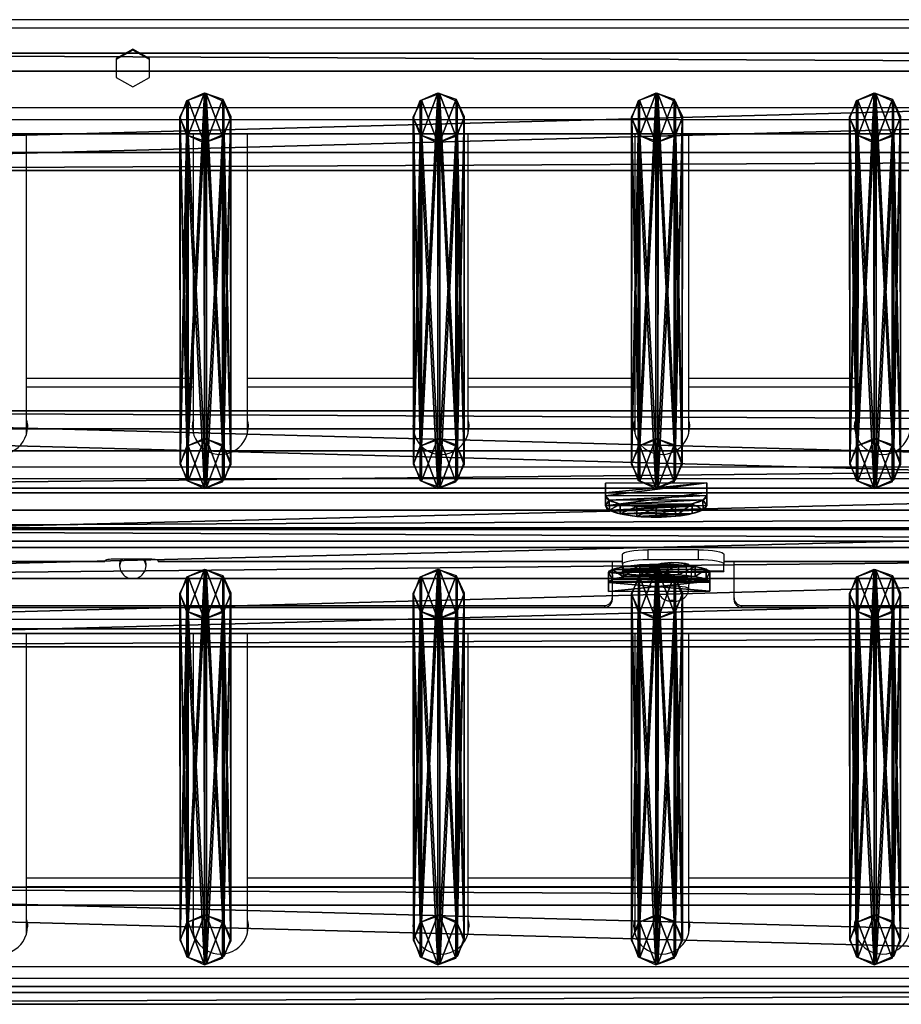
# Model space of a CAD drawing. Units: centimetres. Extents: x -585 to 587, y -144 to 144.
# Drawn here: x -123 to -88, y -139 to -100 of the extents above; entities that cross this region are included whole.
import ezdxf

# ---------------------------------------------------------------- set-up
doc = ezdxf.new("R2010")
doc.units = ezdxf.units.CM
doc.header["$LTSCALE"] = 2.54
doc.layers.get('0').update_dxf_attribs({"true_color": 0xff5454})
doc.layers.add('VP-EQ', color=7, linetype='Continuous', true_color=0x8a3492)

# ---------------------------------------------------------------- blocks, each defined once
blk = doc.blocks.new('Grupuj_13')
at = {"color": 0}
for p, q in [((1.038, 15.574, 0.341), (0.32, 15.317, 0.296)), ((1.038, 15.574, 0.341), (0.32, 15.317, 0.296)), ((1.733, 15.263, 0.286), (1.038, 15.574, 0.341)), ((1.038, 15.574, 0.341), (1.042, 1.938, 77.845)), ((1.038, 15.574, 0.341), (1.042, 1.938, 77.845)), ((1.733, 15.263, 0.286), (1.038, 15.574, 0.341)), ((0.32, 15.317, 0.296), (0, 14.642, 0.177)), ((0.32, 15.317, 0.296), (0, 14.642, 0.177)), ((0.32, 15.317, 0.296), (0.324, 1.681, 77.8)), ((0.32, 15.317, 0.296), (0.324, 1.681, 77.8)), ((1.737, 1.628, 77.79), (1.733, 15.263, 0.286)), ((1.998, 14.567, 0.164), (1.733, 15.263, 0.286)), ((1.737, 1.628, 77.79), (1.733, 15.263, 0.286)), ((1.998, 14.567, 0.164), (1.733, 15.263, 0.286)), ((0, 14.642, 0.177), (0.265, 13.946, 0.055)), ((0, 14.642, 0.177), (0.004, 1.007, 77.681)), ((0, 14.642, 0.177), (0.004, 1.007, 77.681)), ((0, 14.642, 0.177), (0.265, 13.946, 0.055)), ((1.678, 13.892, 0.045), (1.998, 14.567, 0.164)), ((1.678, 13.892, 0.045), (1.998, 14.567, 0.164)), ((1.998, 14.567, 0.164), (2.002, 0.931, 77.668)), ((1.998, 14.567, 0.164), (2.002, 0.931, 77.668)), ((0.265, 13.946, 0.055), (0.269, 0.311, 77.558)), ((0.265, 13.946, 0.055), (0.96, 13.635)), ((0.265, 13.946, 0.055), (0.269, 0.311, 77.558)), ((0.265, 13.946, 0.055), (0.96, 13.635)), ((0.96, 13.635), (1.678, 13.892, 0.045)), ((0.96, 13.635), (1.678, 13.892, 0.045)), ((0.96, 13.635), (0.964, 0, 77.504)), ((0.96, 13.635), (0.964, 0, 77.504)), ((1.678, 13.892, 0.045), (1.682, 0.257, 77.549)), ((1.678, 13.892, 0.045), (1.682, 0.257, 77.549)), ((0.324, 1.681, 77.8), (0.004, 1.007, 77.681)), ((0.324, 1.681, 77.8), (0.004, 1.007, 77.681)), ((1.042, 1.938, 77.845), (0.324, 1.681, 77.8)), ((1.042, 1.938, 77.845), (0.324, 1.681, 77.8)), ((1.737, 1.628, 77.79), (1.042, 1.938, 77.845)), ((1.737, 1.628, 77.79), (1.042, 1.938, 77.845)), ((2.002, 0.931, 77.668), (1.737, 1.628, 77.79)), ((2.002, 0.931, 77.668), (1.737, 1.628, 77.79)), ((0.004, 1.007, 77.681), (0.269, 0.311, 77.558)), ((0.004, 1.007, 77.681), (0.269, 0.311, 77.558)), ((1.682, 0.257, 77.549), (2.002, 0.931, 77.668)), ((1.682, 0.257, 77.549), (2.002, 0.931, 77.668)), ((0.269, 0.311, 77.558), (0.964, 0, 77.504)), ((0.269, 0.311, 77.558), (0.964, 0, 77.504)), ((0.964, 0, 77.504), (1.682, 0.257, 77.549)), ((0.964, 0, 77.504), (1.682, 0.257, 77.549))]:
    blk.add_line(p, q, dxfattribs=at)
mesh = blk.add_polyface(dxfattribs=at)
corners = [(0.265, 13.946, 0.055), (0.32, 15.317, 0.296), (0, 14.642, 0.177), (0.96, 13.635), (1.038, 15.574, 0.341), (1.678, 13.892, 0.045), (1.733, 15.263, 0.286), (1.998, 14.567, 0.164)]
mesh.append_faces([[corners[k] for k in face] for face in [(0, 1, 2), (6, 5, 7)]], dxfattribs={"vtx0": -1, "color": 0})
mesh.append_faces([[corners[k] for k in face] for face in [(1, 3, 4), (4, 5, 6)]], dxfattribs={"vtx0": -1, "vtx1": -1, "color": 0})
mesh.append_faces([[corners[k] for k in face] for face in [(1, 0, 3), (4, 3, 5)]], dxfattribs={"vtx0": -1, "vtx2": -1, "color": 0})
mesh = blk.add_polyface(dxfattribs=at)
corners = [(0.324, 1.681, 77.8), (1.038, 15.574, 0.341), (0.32, 15.317, 0.296), (1.042, 1.938, 77.845)]
mesh.append_faces([[corners[k] for k in face] for face in [(0, 1, 2), (1, 0, 3)]], dxfattribs={"vtx0": -1, "color": 0})
mesh = blk.add_polyface(dxfattribs=at)
corners = [(1.038, 15.574, 0.341), (1.737, 1.628, 77.79), (1.733, 15.263, 0.286), (1.042, 1.938, 77.845)]
mesh.append_faces([[corners[k] for k in face] for face in [(0, 1, 2), (1, 0, 3)]], dxfattribs={"vtx0": -1, "color": 0})
mesh = blk.add_polyface(dxfattribs=at)
corners = [(0.324, 1.681, 77.8), (0, 14.642, 0.177), (0.004, 1.007, 77.681), (0.32, 15.317, 0.296)]
mesh.append_faces([[corners[k] for k in face] for face in [(0, 1, 2), (1, 0, 3)]], dxfattribs={"vtx0": -1, "color": 0})
mesh = blk.add_polyface(dxfattribs=at)
corners = [(1.998, 14.567, 0.164), (1.737, 1.628, 77.79), (2.002, 0.931, 77.668), (1.733, 15.263, 0.286)]
mesh.append_faces([[corners[k] for k in face] for face in [(0, 1, 2), (1, 0, 3)]], dxfattribs={"vtx0": -1, "color": 0})
mesh = blk.add_polyface(dxfattribs=at)
corners = [(0.004, 1.007, 77.681), (0.265, 13.946, 0.055), (0.269, 0.311, 77.558), (0, 14.642, 0.177)]
mesh.append_faces([[corners[k] for k in face] for face in [(0, 1, 2), (1, 0, 3)]], dxfattribs={"vtx0": -1, "color": 0})
mesh = blk.add_polyface(dxfattribs=at)
corners = [(1.678, 13.892, 0.045), (2.002, 0.931, 77.668), (1.682, 0.257, 77.549), (1.998, 14.567, 0.164)]
mesh.append_faces([[corners[k] for k in face] for face in [(0, 1, 2), (1, 0, 3)]], dxfattribs={"vtx0": -1, "color": 0})
mesh = blk.add_polyface(dxfattribs=at)
corners = [(0.964, 0, 77.504), (0.265, 13.946, 0.055), (0.96, 13.635), (0.269, 0.311, 77.558)]
mesh.append_faces([[corners[k] for k in face] for face in [(0, 1, 2), (1, 0, 3)]], dxfattribs={"vtx0": -1, "color": 0})
mesh = blk.add_polyface(dxfattribs=at)
corners = [(1.678, 13.892, 0.045), (0.964, 0, 77.504), (0.96, 13.635), (1.682, 0.257, 77.549)]
mesh.append_faces([[corners[k] for k in face] for face in [(0, 1, 2), (1, 0, 3)]], dxfattribs={"vtx0": -1, "color": 0})
mesh = blk.add_polyface(dxfattribs=at)
corners = [(0.324, 1.681, 77.8), (0.269, 0.311, 77.558), (0.004, 1.007, 77.681), (0.964, 0, 77.504), (1.042, 1.938, 77.845), (1.682, 0.257, 77.549), (1.737, 1.628, 77.79), (2.002, 0.931, 77.668)]
mesh.append_faces([[corners[k] for k in face] for face in [(0, 1, 2), (5, 6, 7)]], dxfattribs={"vtx0": -1, "color": 0})
mesh.append_faces([[corners[k] for k in face] for face in [(1, 0, 3), (3, 4, 5)]], dxfattribs={"vtx0": -1, "vtx1": -1, "color": 0})
mesh.append_faces([[corners[k] for k in face] for face in [(3, 0, 4), (5, 4, 6)]], dxfattribs={"vtx0": -1, "vtx2": -1, "color": 0})
blk = doc.blocks.new('Komponent_14')
at = {"color": 9, "true_color": 0xc8c8c8}
blk.add_blockref('Grupuj_13', (0, 0), dxfattribs=at)
blk = doc.blocks.new('Grupuj_4')
at = {"color": 0}
for p, q in [((0, 4.62, 0.698), (145.188, 4.62, 0.698)), ((0, 4.62, 0.698), (145.188, 4.62, 0.698)), ((145.188, 3.914, 4.652), (0, 3.914, 4.652)), ((145.188, 3.914, 4.652), (0, 3.914, 4.652)), ((0, 0.705), (145.188, 0.705)), ((0, 0.705), (145.188, 0.705)), ((145.188, 0, 3.954), (0, 0, 3.954)), ((145.188, 0, 3.954), (0, 0, 3.954))]:
    blk.add_line(p, q, dxfattribs=at)
mesh = blk.add_polyface(dxfattribs=at)
corners = [(0, 3.914, 4.652), (145.188, 4.62, 0.698), (0, 4.62, 0.698), (145.188, 3.914, 4.652)]
mesh.append_faces([[corners[k] for k in face] for face in [(0, 1, 2), (1, 0, 3)]], dxfattribs={"vtx0": -1, "color": 0})
mesh = blk.add_polyface(dxfattribs=at)
corners = [(145.188, 4.62, 0.698), (0, 0.705), (0, 4.62, 0.698), (145.188, 0.705)]
mesh.append_faces([[corners[k] for k in face] for face in [(0, 1, 2), (1, 0, 3)]], dxfattribs={"vtx0": -1, "color": 0})
mesh = blk.add_polyface(dxfattribs=at)
corners = [(0, 0, 3.954), (145.188, 3.914, 4.652), (0, 3.914, 4.652), (145.188, 0, 3.954)]
mesh.append_faces([[corners[k] for k in face] for face in [(0, 1, 2), (1, 0, 3)]], dxfattribs={"vtx0": -1, "color": 0})
mesh = blk.add_polyface(dxfattribs=at)
corners = [(145.188, 0, 3.954), (0, 0.705), (145.188, 0.705), (0, 0, 3.954)]
mesh.append_faces([[corners[k] for k in face] for face in [(0, 1, 2), (1, 0, 3)]], dxfattribs={"vtx0": -1, "color": 0})
blk = doc.blocks.new('Komponent_3')
at = {"color": 0}
for p in [(85.341, 1.593, -76.818), (93.941, 1.593, -76.818), (102.541, 1.593, -76.818), (111.741, 1.593, -76.818)]:
    blk.add_blockref('Komponent_14', p, dxfattribs=at)
at = {"color": 9, "true_color": 0xc8c8c8}
blk.add_blockref('Grupuj_4', (0, 0), dxfattribs=at)
blk = doc.blocks.new('Grupuj_12')
at = {"color": 0}
for p, q in [((0, 1.071, 0.065), (3.999, 1.085, 0.065)), ((0, 1.071, 0.065), (3.999, 1.085, 0.065)), ((0.001, 0.713, 2.238), (0, 1.071, 0.065)), ((0.001, 0.713, 2.238), (0, 1.071, 0.065)), ((0, 1.071, 0.065), (0.001, 0.676)), ((0, 1.071, 0.065), (0.001, 0.676)), ((3.999, 1.085, 0.065), (4, 0.727, 2.238)), ((3.999, 1.085, 0.065), (4, 0.727, 2.238)), ((3.999, 1.085, 0.065), (4, 0.69)), ((3.999, 1.085, 0.065), (4, 0.69)), ((0.001, 0.713, 2.238), (0.003, 0.318, 2.173)), ((0.001, 0.713, 2.238), (0.003, 0.318, 2.173)), ((0.001, 0.676), (4, 0.69)), ((0.001, 0.676), (4, 0.69)), ((0.003, 0.318, 2.173), (0.001, 0.676)), ((0.003, 0.318, 2.173), (0.001, 0.676)), ((0.154, 0.589, 2.993), (0.155, 0.194, 2.928)), ((0.154, 0.589, 2.993), (0.155, 0.194, 2.928)), ((0.588, 0.485, 3.633), (0.589, 0.09, 3.568)), ((0.588, 0.485, 3.633), (0.589, 0.09, 3.568)), ((1.237, 0.417, 4.061), (1.238, 0.022, 3.996)), ((1.237, 0.417, 4.061), (1.238, 0.022, 3.996)), ((2.002, 0.395, 4.211), (2.003, 0, 4.146)), ((2.002, 0.395, 4.211), (2.003, 0, 4.146)), ((2.767, 0.422, 4.061), (2.768, 0.027, 3.996)), ((2.767, 0.422, 4.061), (2.768, 0.027, 3.996)), ((3.415, 0.495, 3.633), (3.417, 0.1, 3.568)), ((3.415, 0.495, 3.633), (3.417, 0.1, 3.568)), ((3.848, 0.602, 2.993), (3.85, 0.207, 2.928)), ((3.848, 0.602, 2.993), (3.85, 0.207, 2.928)), ((4, 0.727, 2.238), (4.001, 0.332, 2.173)), ((4, 0.727, 2.238), (4.001, 0.332, 2.173)), ((4, 0.69), (4.001, 0.332, 2.173)), ((4, 0.69), (4.001, 0.332, 2.173))]:
    blk.add_line(p, q, dxfattribs=at)
at = {"color": 0, "extrusion": (0.003401, -0.986682, -0.162626)}
for centre in [(2.003, 2.092, -1.067), (2.003, 2.092, -1.067), (2.003, 2.092, -1.067), (2.003, 2.092, -1.067), (2.003, 2.092, -1.067), (2.003, 2.092, -1.067), (2.003, 2.092, -1.067), (2.003, 2.092, -1.067), (2.003, 2.092, -1.067), (2.003, 2.092, -0.667), (2.003, 2.092, -0.667), (2.003, 2.092, -0.667), (2.003, 2.092, -0.667), (2.003, 2.092, -0.667), (2.003, 2.092, -0.667), (2.003, 2.092, -0.667), (2.003, 2.092, -0.667), (2.003, 2.092, -0.667)]:
    blk.add_arc(centre, 1.999, 0, 180, dxfattribs=at)
at = {"color": 0}
mesh = blk.add_polyface(dxfattribs=at)
corners = [(0, 1.071, 0.065), (4, 0.727, 2.238), (3.999, 1.085, 0.065), (0.001, 0.713, 2.238), (0.154, 0.589, 2.993), (3.848, 0.602, 2.993), (0.588, 0.485, 3.633), (3.415, 0.495, 3.633), (1.237, 0.417, 4.061), (2.767, 0.422, 4.061), (2.002, 0.395, 4.211)]
mesh.append_faces([[corners[k] for k in face] for face in [(0, 1, 2), (9, 8, 10)]], dxfattribs={"vtx0": -1, "color": 0})
mesh.append_faces([[corners[k] for k in face] for face in [(1, 4, 5), (5, 6, 7), (7, 8, 9)]], dxfattribs={"vtx0": -1, "vtx1": -1, "color": 0})
mesh.append_faces([[corners[k] for k in face] for face in [(1, 0, 3), (1, 3, 4), (5, 4, 6), (7, 6, 8)]], dxfattribs={"vtx0": -1, "vtx2": -1, "color": 0})
mesh = blk.add_polyface(dxfattribs=at)
corners = [(3.999, 1.085, 0.065), (0.001, 0.676), (0, 1.071, 0.065), (4, 0.69)]
mesh.append_faces([[corners[k] for k in face] for face in [(0, 1, 2), (1, 0, 3)]], dxfattribs={"vtx0": -1, "color": 0})
mesh = blk.add_polyface(dxfattribs=at)
corners = [(0.001, 0.713, 2.238), (0.001, 0.676), (0.003, 0.318, 2.173), (0, 1.071, 0.065)]
mesh.append_faces([[corners[k] for k in face] for face in [(0, 1, 2), (1, 0, 3)]], dxfattribs={"vtx0": -1, "color": 0})
mesh = blk.add_polyface(dxfattribs=at)
corners = [(4, 0.69), (4, 0.727, 2.238), (4.001, 0.332, 2.173), (3.999, 1.085, 0.065)]
mesh.append_faces([[corners[k] for k in face] for face in [(0, 1, 2), (1, 0, 3)]], dxfattribs={"vtx0": -1, "color": 0})
mesh = blk.add_polyface(dxfattribs=at)
corners = [(0.154, 0.589, 2.993), (0.003, 0.318, 2.173), (0.155, 0.194, 2.928), (0.001, 0.713, 2.238)]
mesh.append_faces([[corners[k] for k in face] for face in [(0, 1, 2), (1, 0, 3)]], dxfattribs={"vtx0": -1, "color": 0})
mesh = blk.add_polyface(dxfattribs=at)
corners = [(4.001, 0.332, 2.173), (0.001, 0.676), (4, 0.69), (0.003, 0.318, 2.173), (3.85, 0.207, 2.928), (0.155, 0.194, 2.928), (0.589, 0.09, 3.568), (3.417, 0.1, 3.568), (1.238, 0.022, 3.996), (2.768, 0.027, 3.996), (2.003, 0, 4.146)]
mesh.append_faces([[corners[k] for k in face] for face in [(0, 1, 2), (8, 9, 10)]], dxfattribs={"vtx0": -1, "color": 0})
mesh.append_faces([[corners[k] for k in face] for face in [(1, 0, 3), (3, 4, 5), (5, 4, 6), (6, 7, 8)]], dxfattribs={"vtx0": -1, "vtx1": -1, "color": 0})
mesh.append_faces([[corners[k] for k in face] for face in [(3, 0, 4), (6, 4, 7), (8, 7, 9)]], dxfattribs={"vtx0": -1, "vtx2": -1, "color": 0})
mesh = blk.add_polyface(dxfattribs=at)
corners = [(0.588, 0.485, 3.633), (0.155, 0.194, 2.928), (0.589, 0.09, 3.568), (0.154, 0.589, 2.993)]
mesh.append_faces([[corners[k] for k in face] for face in [(0, 1, 2), (1, 0, 3)]], dxfattribs={"vtx0": -1, "color": 0})
mesh = blk.add_polyface(dxfattribs=at)
corners = [(0.589, 0.09, 3.568), (1.237, 0.417, 4.061), (0.588, 0.485, 3.633), (1.238, 0.022, 3.996)]
mesh.append_faces([[corners[k] for k in face] for face in [(0, 1, 2), (1, 0, 3)]], dxfattribs={"vtx0": -1, "color": 0})
mesh = blk.add_polyface(dxfattribs=at)
corners = [(1.238, 0.022, 3.996), (2.002, 0.395, 4.211), (1.237, 0.417, 4.061), (2.003, 0, 4.146)]
mesh.append_faces([[corners[k] for k in face] for face in [(0, 1, 2), (1, 0, 3)]], dxfattribs={"vtx0": -1, "color": 0})
mesh = blk.add_polyface(dxfattribs=at)
corners = [(2.003, 0, 4.146), (2.767, 0.422, 4.061), (2.002, 0.395, 4.211), (2.768, 0.027, 3.996)]
mesh.append_faces([[corners[k] for k in face] for face in [(0, 1, 2), (1, 0, 3)]], dxfattribs={"vtx0": -1, "color": 0})
mesh = blk.add_polyface(dxfattribs=at)
corners = [(2.768, 0.027, 3.996), (3.415, 0.495, 3.633), (2.767, 0.422, 4.061), (3.417, 0.1, 3.568)]
mesh.append_faces([[corners[k] for k in face] for face in [(0, 1, 2), (1, 0, 3)]], dxfattribs={"vtx0": -1, "color": 0})
mesh = blk.add_polyface(dxfattribs=at)
corners = [(3.85, 0.207, 2.928), (3.415, 0.495, 3.633), (3.417, 0.1, 3.568), (3.848, 0.602, 2.993)]
mesh.append_faces([[corners[k] for k in face] for face in [(0, 1, 2), (1, 0, 3)]], dxfattribs={"vtx0": -1, "color": 0})
mesh = blk.add_polyface(dxfattribs=at)
corners = [(4.001, 0.332, 2.173), (3.848, 0.602, 2.993), (3.85, 0.207, 2.928), (4, 0.727, 2.238)]
mesh.append_faces([[corners[k] for k in face] for face in [(0, 1, 2), (1, 0, 3)]], dxfattribs={"vtx0": -1, "color": 0})
blk = doc.blocks.new('Komponent_10')
at = {"color": 9, "true_color": 0xc8c8c8}
blk.add_blockref('Grupuj_12', (0, 0), dxfattribs=at)
blk = doc.blocks.new('Grupuj_10')
at = {"color": 0}
for p, q in [((0.584, 1.22, 0.662), (0.586, 0.83, 0.57)), ((0.584, 1.22, 0.662), (0.586, 0.83, 0.57)), ((1.233, 1.321, 0.24), (1.234, 0.932, 0.148)), ((1.233, 1.321, 0.24), (1.234, 0.932, 0.148)), ((1.997, 1.359, 0.092), (1.999, 0.969)), ((1.997, 1.359, 0.092), (1.999, 0.969)), ((2.763, 1.327, 0.24), (2.764, 0.937, 0.148)), ((2.763, 1.327, 0.24), (2.764, 0.937, 0.148)), ((3.412, 1.23, 0.662), (3.413, 0.84, 0.57)), ((3.412, 1.23, 0.662), (3.413, 0.84, 0.57)), ((0.002, 0.389, 4.182), (0, 0.894, 2.038)), ((0, 0.894, 2.038), (0.001, 0.505, 1.946)), ((0.002, 0.389, 4.182), (0, 0.894, 2.038)), ((0, 0.894, 2.038), (0.001, 0.505, 1.946)), ((0.152, 1.07, 1.293), (0.153, 0.68, 1.201)), ((0.152, 1.07, 1.293), (0.153, 0.68, 1.201)), ((3.845, 1.083, 1.293), (3.847, 0.693, 1.201)), ((3.845, 1.083, 1.293), (3.847, 0.693, 1.201)), ((3.998, 0.908, 2.038), (4, 0.403, 4.182)), ((3.998, 0.908, 2.038), (4, 0.519, 1.946)), ((3.998, 0.908, 2.038), (4, 0.403, 4.182)), ((3.998, 0.908, 2.038), (4, 0.519, 1.946)), ((0.003, 0, 4.091), (0.001, 0.505, 1.946)), ((0.003, 0, 4.091), (0.001, 0.505, 1.946)), ((4, 0.403, 4.182), (0.002, 0.389, 4.182)), ((4, 0.403, 4.182), (0.002, 0.389, 4.182)), ((0.002, 0.389, 4.182), (0.003, 0, 4.091)), ((0.002, 0.389, 4.182), (0.003, 0, 4.091)), ((4, 0.519, 1.946), (4.001, 0.014, 4.091)), ((4, 0.519, 1.946), (4.001, 0.014, 4.091)), ((4, 0.403, 4.182), (4.001, 0.014, 4.091)), ((4, 0.403, 4.182), (4.001, 0.014, 4.091)), ((4.001, 0.014, 4.091), (0.003, 0, 4.091)), ((4.001, 0.014, 4.091), (0.003, 0, 4.091))]:
    blk.add_line(p, q, dxfattribs=at)
at = {"color": 0, "extrusion": (-0.003401, 0.973411, 0.229039)}
for centre in [(-2.002, 1.779, 1.337), (-2.002, 1.779, 1.337), (-2.002, 1.779, 1.337), (-2.002, 1.779, 1.337), (-2.002, 1.779, 1.337), (-2.002, 1.779, 1.337), (-2.002, 1.779, 1.337), (-2.002, 1.779, 1.337), (-2.002, 1.779, 1.337), (-2.002, 1.779, 0.937), (-2.002, 1.779, 0.937), (-2.002, 1.779, 0.937), (-2.002, 1.779, 0.937), (-2.002, 1.779, 0.937), (-2.002, 1.779, 0.937), (-2.002, 1.779, 0.937), (-2.002, 1.779, 0.937), (-2.002, 1.779, 0.937)]:
    blk.add_arc(centre, 1.999, 180, 360, dxfattribs=at)
at = {"color": 0}
mesh = blk.add_polyface(dxfattribs=at)
corners = [(1.233, 1.321, 0.24), (2.763, 1.327, 0.24), (1.997, 1.359, 0.092), (0.584, 1.22, 0.662), (3.412, 1.23, 0.662), (0.152, 1.07, 1.293), (3.845, 1.083, 1.293), (0, 0.894, 2.038), (3.998, 0.908, 2.038), (0.002, 0.389, 4.182), (4, 0.403, 4.182)]
mesh.append_faces([[corners[k] for k in face] for face in [(0, 1, 2), (8, 9, 10)]], dxfattribs={"vtx0": -1, "color": 0})
mesh.append_faces([[corners[k] for k in face] for face in [(1, 3, 4), (4, 5, 6), (6, 7, 8)]], dxfattribs={"vtx0": -1, "vtx1": -1, "color": 0})
mesh.append_faces([[corners[k] for k in face] for face in [(1, 0, 3), (4, 3, 5), (6, 5, 7), (8, 7, 9)]], dxfattribs={"vtx0": -1, "vtx2": -1, "color": 0})
mesh = blk.add_polyface(dxfattribs=at)
corners = [(0.152, 1.07, 1.293), (0.586, 0.83, 0.57), (0.153, 0.68, 1.201), (0.584, 1.22, 0.662)]
mesh.append_faces([[corners[k] for k in face] for face in [(0, 1, 2), (1, 0, 3)]], dxfattribs={"vtx0": -1, "color": 0})
mesh = blk.add_polyface(dxfattribs=at)
corners = [(1.233, 1.321, 0.24), (0.586, 0.83, 0.57), (0.584, 1.22, 0.662), (1.234, 0.932, 0.148)]
mesh.append_faces([[corners[k] for k in face] for face in [(0, 1, 2), (1, 0, 3)]], dxfattribs={"vtx0": -1, "color": 0})
mesh = blk.add_polyface(dxfattribs=at)
corners = [(1.997, 1.359, 0.092), (1.234, 0.932, 0.148), (1.233, 1.321, 0.24), (1.999, 0.969)]
mesh.append_faces([[corners[k] for k in face] for face in [(0, 1, 2), (1, 0, 3)]], dxfattribs={"vtx0": -1, "color": 0})
mesh = blk.add_polyface(dxfattribs=at)
corners = [(2.763, 1.327, 0.24), (1.999, 0.969), (1.997, 1.359, 0.092), (2.764, 0.937, 0.148)]
mesh.append_faces([[corners[k] for k in face] for face in [(0, 1, 2), (1, 0, 3)]], dxfattribs={"vtx0": -1, "color": 0})
mesh = blk.add_polyface(dxfattribs=at)
corners = [(3.412, 1.23, 0.662), (2.764, 0.937, 0.148), (2.763, 1.327, 0.24), (3.413, 0.84, 0.57)]
mesh.append_faces([[corners[k] for k in face] for face in [(0, 1, 2), (1, 0, 3)]], dxfattribs={"vtx0": -1, "color": 0})
mesh = blk.add_polyface(dxfattribs=at)
corners = [(3.413, 0.84, 0.57), (3.845, 1.083, 1.293), (3.847, 0.693, 1.201), (3.412, 1.23, 0.662)]
mesh.append_faces([[corners[k] for k in face] for face in [(0, 1, 2), (1, 0, 3)]], dxfattribs={"vtx0": -1, "color": 0})
mesh = blk.add_polyface(dxfattribs=at)
corners = [(0, 0.894, 2.038), (0.153, 0.68, 1.201), (0.001, 0.505, 1.946), (0.152, 1.07, 1.293)]
mesh.append_faces([[corners[k] for k in face] for face in [(0, 1, 2), (1, 0, 3)]], dxfattribs={"vtx0": -1, "color": 0})
mesh = blk.add_polyface(dxfattribs=at)
corners = [(0.002, 0.389, 4.182), (0.001, 0.505, 1.946), (0.003, 0, 4.091), (0, 0.894, 2.038)]
mesh.append_faces([[corners[k] for k in face] for face in [(0, 1, 2), (1, 0, 3)]], dxfattribs={"vtx0": -1, "color": 0})
mesh = blk.add_polyface(dxfattribs=at)
corners = [(2.764, 0.937, 0.148), (1.234, 0.932, 0.148), (1.999, 0.969), (0.586, 0.83, 0.57), (3.413, 0.84, 0.57), (0.153, 0.68, 1.201), (3.847, 0.693, 1.201), (0.001, 0.505, 1.946), (4, 0.519, 1.946), (0.003, 0, 4.091), (4.001, 0.014, 4.091)]
mesh.append_faces([[corners[k] for k in face] for face in [(0, 1, 2), (9, 8, 10)]], dxfattribs={"vtx0": -1, "color": 0})
mesh.append_faces([[corners[k] for k in face] for face in [(1, 0, 3), (3, 4, 5), (5, 6, 7), (7, 8, 9)]], dxfattribs={"vtx0": -1, "vtx1": -1, "color": 0})
mesh.append_faces([[corners[k] for k in face] for face in [(3, 0, 4), (5, 4, 6), (7, 6, 8)]], dxfattribs={"vtx0": -1, "vtx2": -1, "color": 0})
mesh = blk.add_polyface(dxfattribs=at)
corners = [(3.847, 0.693, 1.201), (3.998, 0.908, 2.038), (4, 0.519, 1.946), (3.845, 1.083, 1.293)]
mesh.append_faces([[corners[k] for k in face] for face in [(0, 1, 2), (1, 0, 3)]], dxfattribs={"vtx0": -1, "color": 0})
mesh = blk.add_polyface(dxfattribs=at)
corners = [(4, 0.519, 1.946), (4, 0.403, 4.182), (4.001, 0.014, 4.091), (3.998, 0.908, 2.038)]
mesh.append_faces([[corners[k] for k in face] for face in [(0, 1, 2), (1, 0, 3)]], dxfattribs={"vtx0": -1, "color": 0})
mesh = blk.add_polyface(dxfattribs=at)
corners = [(0.003, 0, 4.091), (4, 0.403, 4.182), (0.002, 0.389, 4.182), (4.001, 0.014, 4.091)]
mesh.append_faces([[corners[k] for k in face] for face in [(0, 1, 2), (1, 0, 3)]], dxfattribs={"vtx0": -1, "color": 0})
blk = doc.blocks.new('Komponent_7')
at = {"color": 9, "true_color": 0xc8c8c8}
blk.add_blockref('Grupuj_10', (0, 0), dxfattribs=at)
blk = doc.blocks.new('Grupuj_9')
at = {"color": 0}
for p, q in [((144.2, 5.037, 0.26), (0, 5.037, 0.26)), ((144.2, 5.037, 0.26), (0, 5.037, 0.26)), ((144.2, 3.56, 0), (0, 3.56)), ((144.2, 3.56, 0), (0, 3.56)), ((0, 1.477, 20.449), (144.2, 1.477, 20.449)), ((0, 1.477, 20.449), (144.2, 1.477, 20.449)), ((0, 0, 20.189), (144.2, 0, 20.189)), ((0, 0, 20.189), (144.2, 0, 20.189))]:
    blk.add_line(p, q, dxfattribs=at)
at = {"color": 28, "true_color": 0x301b02}
mesh = blk.add_polyface(dxfattribs=at)
corners = [(144.2, 5.037, 0.26), (0, 3.56), (0, 5.037, 0.26), (144.2, 3.56, 0)]
mesh.append_faces([[corners[k] for k in face] for face in [(0, 1, 2), (1, 0, 3)]], dxfattribs={"vtx0": -1, "color": 28})
at = {"color": 0}
mesh = blk.add_polyface(dxfattribs=at)
corners = [(0, 1.477, 20.449), (144.2, 5.037, 0.26), (0, 5.037, 0.26), (144.2, 1.477, 20.449)]
mesh.append_faces([[corners[k] for k in face] for face in [(0, 1, 2), (1, 0, 3)]], dxfattribs={"vtx0": -1, "color": 0})
mesh = blk.add_polyface(dxfattribs=at)
corners = [(144.2, 3.56, 0), (0, 0, 20.189), (0, 3.56), (144.2, 0, 20.189)]
mesh.append_faces([[corners[k] for k in face] for face in [(0, 1, 2), (1, 0, 3)]], dxfattribs={"vtx0": -1, "color": 0})
at = {"color": 28, "true_color": 0x301b02}
mesh = blk.add_polyface(dxfattribs=at)
corners = [(0, 0, 20.189), (144.2, 1.477, 20.449), (0, 1.477, 20.449), (144.2, 0, 20.189)]
mesh.append_faces([[corners[k] for k in face] for face in [(0, 1, 2), (1, 0, 3)]], dxfattribs={"vtx0": -1, "color": 28})
blk = doc.blocks.new('Komponent_6')
at = {"color": 9, "true_color": 0xcac7c7}
blk.add_blockref('Grupuj_9', (0, 0), dxfattribs=at)
blk = doc.blocks.new('Grupuj_7')
at = {"color": 0, "extrusion": (0, 0, -1), "rotation": 180}
for p in [(-162.395, 228.358, -10.575), (-162.396, 209.571, -116.905)]:
    blk.add_blockref('Komponent_3', p, dxfattribs=at)
at = {"color": 0}
for name, p in [('Komponent_3', (162.402, 209.633, 86.151)), ('Komponent_10', (255.25, 210.997, 90.518)), ('Komponent_6', (162.9, 206.525, 91.216)), ('Komponent_7', (255.373, 207.785, 108.51)), ('Komponent_3', (162.402, 190.846, 192.48))]:
    blk.add_blockref(name, p, dxfattribs=at)
blk = doc.blocks.new('Grupuj_24')
at = {"color": 0}
blk.add_blockref('Grupuj_7', (250, 0, 0), dxfattribs=at)
blk = doc.blocks.new('2423')
at = {"color": 7, "linetype": 'Continuous', "lineweight": 25}
for p, q in [((4005.35, 238.251), (3862.861, 238.251)), ((3892.561, 237.09), (3891.906, 236.717)), ((3892.561, 237.055), (3891.906, 236.683)), ((3893.216, 236.717), (3892.561, 237.09)), ((3892.561, 237.055), (3892.561, 237.09)), ((3893.216, 236.683), (3892.561, 237.055)), ((3891.906, 236.717), (3891.906, 235.973)), ((3893.216, 235.973), (3893.216, 236.717)), ((3891.906, 235.973), (3892.561, 235.6)), ((3892.561, 235.6), (3893.216, 235.973)), ((3862.861, 233.744), (4004.561, 233.744)), ((3888.376, 221.921), (3888.376, 233.744)), ((3894.946, 233.744), (3894.946, 221.921)), ((3897.076, 221.921), (3897.076, 233.744)), ((3903.646, 233.744), (3903.646, 221.921)), ((3905.776, 221.921), (3905.776, 233.744)), ((3912.346, 233.744), (3912.346, 221.921)), ((3914.476, 221.921), (3914.476, 233.744)), ((3921.046, 233.744), (3921.046, 221.921)), ((3894.946, 224.099), (3888.376, 224.099)), ((3903.646, 224.099), (3897.076, 224.099)), ((3912.346, 224.099), (3905.776, 224.099)), ((3921.046, 224.099), (3914.476, 224.099)), ((3862.861, 220.617), (4007.461, 220.617)), ((3862.861, 220.154), (4007.461, 220.154)), ((3862.861, 219.598), (4007.461, 219.598)), ((3862.861, 219.592), (4007.461, 219.592)), ((3911.861, 216.774), (3911.861, 217.168)), ((3912.861, 217.342), (3912.861, 216.948)), ((3914.861, 217.342), (3912.861, 217.342)), ((3914.861, 216.948), (3914.861, 217.342)), ((3915.861, 217.168), (3915.861, 216.774)), ((3873.261, 216.885), (3891.456, 216.885)), ((3891.461, 216.907), (3891.461, 216.889)), ((3893.161, 216.976), (3891.861, 216.976)), ((3893.561, 216.889), (3893.561, 216.907)), ((3893.566, 216.885), (3911.861, 216.885)), ((3911.461, 216.885), (3911.461, 215.441)), ((3911.861, 216.774), (3911.861, 216.495)), ((3914.861, 216.948), (3912.861, 216.948)), ((3913.266, 216.773), (3913.164, 216.718)), ((3913.666, 216.321), (3913.666, 216.794)), ((3914.391, 216.288), (3914.391, 216.761)), ((3914.482, 216.759), (3914.456, 216.773)), ((3915.861, 216.885), (3934.106, 216.885)), ((3915.861, 216.495), (3915.861, 216.774)), ((3916.261, 215.441), (3916.261, 216.885)), ((3911.861, 216.483), (3911.861, 216.495)), ((3911.861, 216.483), (3913.136, 216.483)), ((3913.136, 216.229), (3913.136, 216.702)), ((3914.586, 216.162), (3914.586, 216.635)), ((3914.586, 216.483), (3915.861, 216.483)), ((3915.861, 216.495), (3915.861, 216.483)), ((3913.236, 216.124), (3913.247, 215.811)), ((3914.475, 215.811), (3914.486, 216.124)), ((3914.485, 216.107), (3914.559, 216.147)), ((3914.557, 216.15), (3914.586, 216.162)), ((3911.461, 215.441), (3911.461, 215.372)), ((3916.261, 215.372), (3916.261, 215.441)), ((4007.461, 215.059), (3862.861, 215.059)), ((3873.961, 215.146), (3911.161, 215.146)), ((3873.961, 215.076), (3911.161, 215.076)), ((3911.161, 215.076), (3911.161, 215.146)), ((3916.561, 215.146), (3953.761, 215.146)), ((3916.561, 215.146), (3916.561, 215.076)), ((3916.561, 215.076), (3953.761, 215.076)), ((4007.461, 214.595), (3862.861, 214.595)), ((4007.461, 214.04), (3862.861, 214.04)), ((3862.861, 214.034), (4007.461, 214.034)), ((3888.376, 202.211), (3888.376, 214.034)), ((3894.946, 214.034), (3894.946, 202.211)), ((3897.076, 202.211), (3897.076, 214.034)), ((3903.646, 214.034), (3903.646, 202.211)), ((3905.776, 202.211), (3905.776, 214.034)), ((3912.346, 214.034), (3912.346, 202.211)), ((3914.476, 202.211), (3914.476, 214.034)), ((3921.046, 214.034), (3921.046, 202.211)), ((3894.946, 204.388), (3888.376, 204.388)), ((3903.646, 204.388), (3897.076, 204.388)), ((3912.346, 204.388), (3905.776, 204.388)), ((3921.046, 204.388), (3914.476, 204.388)), ((3862.861, 200.906), (4007.461, 200.906)), ((3862.861, 200.443), (4007.461, 200.443)), ((3862.861, 199.887), (4007.461, 199.887)), ((3862.861, 199.881), (4007.461, 199.881))]:
    blk.add_line(p, q, dxfattribs=at)
at = {"color": 8, "linetype": 'Continuous', "lineweight": 25}
for p, q in [((4004.875, 237.921), (3862.861, 237.921)), ((4004.561, 234.769), (3862.861, 234.769)), ((4004.561, 234.306), (3862.861, 234.306)), ((4004.561, 233.75), (3862.861, 233.75)), ((3888.376, 223.768), (3894.946, 223.768)), ((3897.076, 223.768), (3903.646, 223.768)), ((3905.776, 223.768), (3912.346, 223.768)), ((3914.476, 223.768), (3921.046, 223.768)), ((3873.261, 216.889), (3891.461, 216.889)), ((3893.561, 216.889), (3911.861, 216.889)), ((3915.861, 216.889), (3934.111, 216.889)), ((3913.136, 216.495), (3911.861, 216.495)), ((3915.861, 216.495), (3914.586, 216.495)), ((3888.376, 204.058), (3894.946, 204.058)), ((3897.076, 204.058), (3903.646, 204.058)), ((3905.776, 204.058), (3912.346, 204.058)), ((3914.476, 204.058), (3921.046, 204.058))]:
    blk.add_line(p, q, dxfattribs=at)
at = {"color": 7, "linetype": 'Continuous', "lineweight": 25, "flags": 128}
for points in [[(3888.411, 222.192), (3888.393, 222.386), (3888.376, 222.464)], [(3888.376, 222.429), (3888.407, 222.255), (3888.411, 222.175)], [(3894.911, 222.175), (3894.929, 222.351), (3894.946, 222.429)], [(3897.111, 222.192), (3897.093, 222.386), (3897.076, 222.464)], [(3897.076, 222.429), (3897.107, 222.255), (3897.111, 222.175)], [(3903.611, 222.175), (3903.629, 222.351), (3903.646, 222.429)], [(3905.811, 222.192), (3905.793, 222.386), (3905.776, 222.464)], [(3905.776, 222.429), (3905.807, 222.255), (3905.811, 222.175)], [(3912.311, 222.175), (3912.329, 222.351), (3912.346, 222.429)], [(3914.511, 222.192), (3914.493, 222.386), (3914.476, 222.464)], [(3914.476, 222.429), (3914.507, 222.255), (3914.511, 222.175)], [(3921.011, 222.175), (3921.029, 222.351), (3921.046, 222.429)], [(3911.861, 217.168), (3911.88, 217.202), (3911.937, 217.235), (3912.03, 217.265), (3912.154, 217.291), (3912.305, 217.313), (3912.478, 217.329), (3912.666, 217.339), (3912.861, 217.342)], [(3914.861, 217.342), (3915.056, 217.339), (3915.244, 217.329), (3915.417, 217.313), (3915.568, 217.291), (3915.692, 217.265), (3915.785, 217.235), (3915.842, 217.202), (3915.861, 217.168)], [(3891.861, 216.976), (3891.783, 216.975), (3891.708, 216.971), (3891.639, 216.964), (3891.578, 216.956), (3891.528, 216.945), (3891.491, 216.933), (3891.469, 216.92), (3891.461, 216.907)], [(3893.561, 216.907), (3893.553, 216.92), (3893.531, 216.933), (3893.494, 216.945), (3893.444, 216.956), (3893.383, 216.964), (3893.314, 216.971), (3893.239, 216.975), (3893.161, 216.976)], [(3912.861, 216.948), (3912.666, 216.945), (3912.478, 216.935), (3912.305, 216.919), (3912.154, 216.897), (3912.03, 216.871), (3911.937, 216.841), (3911.88, 216.808), (3911.861, 216.774)], [(3913.266, 216.773), (3913.313, 216.792), (3913.401, 216.813), (3913.516, 216.83), (3913.651, 216.842), (3913.798, 216.848), (3913.948, 216.847), (3914.094, 216.84), (3914.226, 216.828), (3914.337, 216.81), (3914.42, 216.788), (3914.456, 216.773)], [(3915.861, 216.774), (3915.842, 216.808), (3915.785, 216.841), (3915.692, 216.871), (3915.568, 216.897), (3915.417, 216.919), (3915.244, 216.935), (3915.056, 216.945), (3914.861, 216.948)], [(3913.236, 216.124), (3913.236, 216.126), (3913.257, 216.152)], [(3913.257, 216.152), (3913.313, 216.177), (3913.401, 216.198), (3913.516, 216.215), (3913.651, 216.227), (3913.798, 216.232), (3913.948, 216.232), (3914.094, 216.225), (3914.226, 216.212), (3914.337, 216.195), (3914.42, 216.173), (3914.471, 216.148), (3914.486, 216.124)], [(3913.751, 215.341), (3913.77, 215.349), (3913.804, 215.354), (3913.846, 215.356), (3913.89, 215.356), (3913.93, 215.352), (3913.96, 215.346), (3913.974, 215.339), (3913.971, 215.331), (3913.952, 215.324), (3913.918, 215.319), (3913.876, 215.317), (3913.832, 215.317), (3913.792, 215.321), (3913.762, 215.326), (3913.748, 215.334), (3913.751, 215.341)], [(3888.411, 202.482), (3888.393, 202.676), (3888.376, 202.753)], [(3897.111, 202.482), (3897.093, 202.676), (3897.076, 202.753)], [(3905.811, 202.482), (3905.793, 202.676), (3905.776, 202.753)], [(3914.511, 202.482), (3914.493, 202.676), (3914.476, 202.753)], [(3888.376, 202.718), (3888.407, 202.545), (3888.411, 202.465)], [(3894.911, 202.465), (3894.929, 202.641), (3894.946, 202.718)], [(3897.076, 202.718), (3897.107, 202.545), (3897.111, 202.465)], [(3903.611, 202.465), (3903.629, 202.641), (3903.646, 202.718)], [(3905.776, 202.718), (3905.807, 202.545), (3905.811, 202.465)], [(3912.311, 202.465), (3912.329, 202.641), (3912.346, 202.718)], [(3914.476, 202.718), (3914.507, 202.545), (3914.511, 202.465)], [(3921.011, 202.465), (3921.029, 202.641), (3921.046, 202.718)]]:
    blk.add_lwpolyline(points, dxfattribs=at)
at = {"color": 8, "linetype": 'Continuous', "lineweight": 25, "flags": 128}
for points in [[(3913.247, 215.811), (3913.247, 215.814), (3913.268, 215.839)], [(3913.268, 215.839), (3913.323, 215.863), (3913.409, 215.884), (3913.522, 215.901), (3913.654, 215.912), (3913.799, 215.918), (3913.947, 215.917), (3914.09, 215.911), (3914.219, 215.898), (3914.328, 215.881), (3914.41, 215.859), (3914.46, 215.835), (3914.475, 215.811)]]:
    blk.add_lwpolyline(points, dxfattribs=at)
at = {"color": 7, "linetype": 'Continuous', "lineweight": 25}
for centre, radius, start, end in [((3887.313, 222.203), 1.098, 166.2588, 359.4599), ((3896.013, 222.203), 1.098, 166.2588, 359.4599), ((3904.713, 222.203), 1.098, 166.2588, 359.4599), ((3913.413, 222.203), 1.098, 166.2586, 359.4601), ((3922.113, 222.203), 1.098, 166.259, 359.4597), ((3892.555, 216.722), 0.517, 150.534, 270.7037), ((3892.549, 216.651), 0.513, 140.6918, 176.0278), ((3892.567, 216.722), 0.517, 269.2976, 29.466), ((3892.573, 216.651), 0.513, 3.9722, 39.3082), ((3911.163, 215.443), 0.298, 269.5707, 359.5552), ((3911.163, 215.374), 0.298, 269.5707, 359.5552), ((3916.559, 215.443), 0.298, 180.4477, 270.4286), ((3916.559, 215.374), 0.298, 180.4477, 270.4286), ((3887.313, 202.492), 1.098, 166.2611, 359.4675), ((3896.013, 202.492), 1.098, 166.2611, 359.4675), ((3904.713, 202.492), 1.098, 166.2611, 359.4675), ((3913.413, 202.492), 1.098, 166.2609, 359.4677), ((3922.113, 202.492), 1.098, 166.2614, 359.4673)]:
    blk.add_arc(centre, radius, start, end, dxfattribs=at)
for centre, major_axis, start_param, end_param in [((3891.161, 217.185), (0.299, -0.299), 6.195919, 6.370452), ((3893.861, 217.185), (0.299, 0.299), 3.054326, 3.228859)]:
    blk.add_ellipse(centre, major_axis=major_axis, ratio=0.087489, start_param=start_param, end_param=end_param, dxfattribs=at)
for points, knots in [([(3913.165, 216.716), (3913.202, 216.735), (3913.285, 216.779), (3913.455, 216.825), (3913.585, 216.806), (3913.666, 216.794)], [0, 0, 0, 0, 0.2213579, 0.5079679, 1, 1, 1, 1]), ([(3913.666, 216.794), (3913.696, 216.801), (3913.784, 216.822), (3913.937, 216.84), (3914.154, 216.831), (3914.303, 216.787), (3914.391, 216.761)], [0, 0, 0, 0, 0.124521, 0.374733, 0.631031, 1, 1, 1, 1]), ([(3914.391, 216.761), (3914.408, 216.766), (3914.442, 216.777), (3914.509, 216.753), (3914.556, 216.68), (3914.586, 216.635)], [0, 0, 0, 0, 0.264856, 0.535447, 1, 1, 1, 1]), ([(3913.666, 216.321), (3913.62, 216.297), (3913.527, 216.248), (3913.347, 216.198), (3913.218, 216.217), (3913.136, 216.229)], [0, 0, 0, 0, 0.264818, 0.535453, 1, 1, 1, 1]), ([(3914.391, 216.288), (3914.303, 216.27), (3914.155, 216.24), (3913.939, 216.25), (3913.786, 216.283), (3913.696, 216.312), (3913.666, 216.321)], [0, 0, 0, 0, 0.368977, 0.618849, 0.875488, 1, 1, 1, 1]), ([(3913.136, 216.229), (3913.153, 216.203), (3913.187, 216.15), (3913.223, 216.105), (3913.241, 216.105), (3913.241, 216.105)], [0, 0, 0, 0, 0.489335, 0.989235, 1, 1, 1, 1]), ([(3914.586, 216.162), (3914.569, 216.157), (3914.535, 216.146), (3914.469, 216.17), (3914.421, 216.242), (3914.391, 216.288)], [0, 0, 0, 0, 0.264862, 0.535451, 1, 1, 1, 1]), ([(3913.248, 215.811), (3913.248, 215.809), (3913.244, 215.766), (3913.265, 215.686), (3913.307, 215.582), (3913.366, 215.499), (3913.433, 215.434), (3913.505, 215.385), (3913.579, 215.352), (3913.655, 215.329), (3913.739, 215.314), (3913.837, 215.308), (3913.952, 215.31), (3914.064, 215.326), (3914.184, 215.365), (3914.287, 215.43), (3914.369, 215.513), (3914.429, 215.608), (3914.467, 215.71), (3914.471, 215.78), (3914.472, 215.811)], [0, 0, 0, 0, 0.0036351, 0.0724651, 0.1342834, 0.1907795, 0.2428354, 0.2910028, 0.3359926, 0.3798197, 0.4278075, 0.4865921, 0.5466561, 0.6180329, 0.688164, 0.7607421, 0.8203848, 0.8828974, 0.9484399, 1, 1, 1, 1])]:
    blk.add_open_spline(points, degree=3, knots=knots, dxfattribs=at)

msp = doc.modelspace()

# ---------------------------------------------------------------- block references
at = {"color": 0, "rotation": 180}
msp.add_blockref('Grupuj_24', (409.445, 89.261), dxfattribs=at)
at = {"layer": 'VP-EQ', "color": 0}
msp.add_blockref('2423', (-4011.118, -338.512), dxfattribs=at)

doc.saveas('drawing.dxf')
